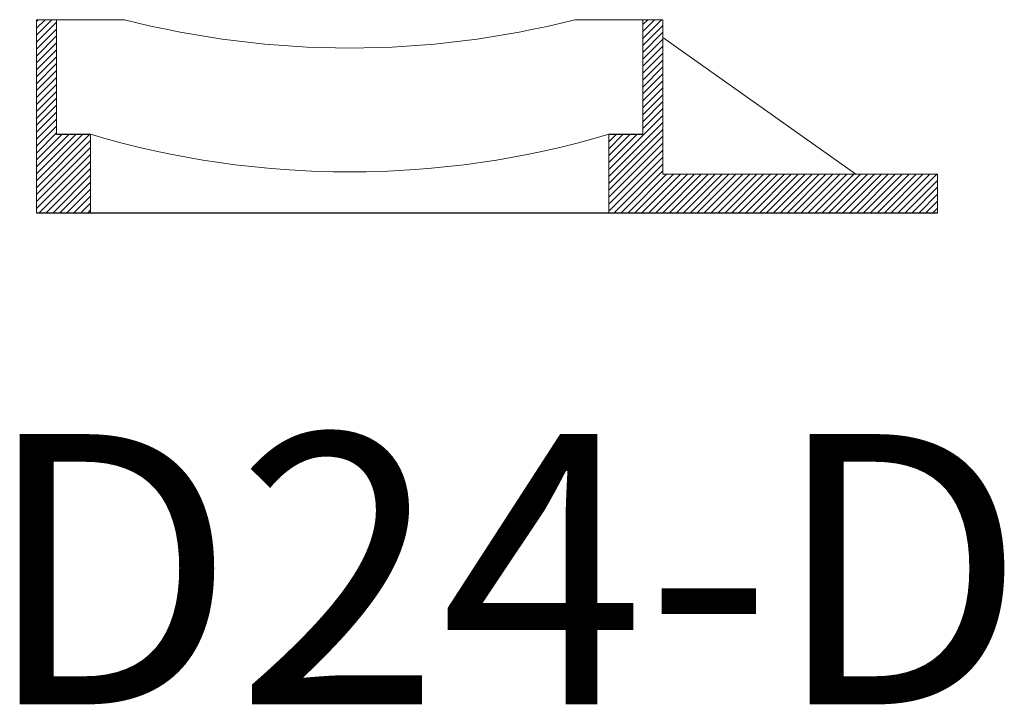
# Model space of a CAD drawing. Extents: x -2250 to 75828, y -18526 to 54803.
# Drawn here: x 30631 to 31269, y 48668 to 49111 of the extents above; entities that cross this region are included whole.
import ezdxf

# ---------------------------------------------------------------- set-up
doc = ezdxf.new("R2010")
doc.units = 0
doc.layers.get('0').update_dxf_attribs({"lineweight": 9})
doc.layers.add('DETAILS', color=7, linetype='Continuous')
doc.styles.add('PREDL', font='technic_.ttf')

msp = doc.modelspace()

# ---------------------------------------------------------------- hatches: boundary and pattern name
at = {"layer": 'DETAILS'}
h = msp.add_hatch(dxfattribs=at)
h.set_pattern_fill('ANSI31', color=8)
h.set_pattern_definition([(45, (24569.8222, 47034.867), (-2.245064, 2.245064), [])])
h.paths.add_polyline_path([(31225.39768, 49011.2911), (31047.39768, 49011.2911), (31047.39768, 49111.2911), (31034.39768, 49111.2911), (31034.39768, 49037.0911), (31012.39768, 49037.0911), (31012.39768, 48986.2911), (31225.39768, 48986.2911)])
h.paths.add_polyline_path([(30676.39768, 49037.0911), (30659.89768, 49037.0911), (30654.39768, 49037.0911), (30654.39768, 49111.2911), (30641.39768, 49111.2911), (30641.39768, 48986.2911), (30676.39768, 48986.2911)])

# ---------------------------------------------------------------- linework, layer by layer
at = {"ltscale": 10}
for p, q in [((30641.39768, 48986.2911), (30641.39768, 49111.2911)), ((30641.39768, 49111.2911), (30654.39768, 49111.2911)), ((30654.39768, 49111.2911), (30654.39768, 49037.0911)), ((30698.39768, 49111.2911), (30654.39768, 49111.2911)), ((30990.39768, 49111.2911), (31034.39768, 49111.2911)), ((31034.39768, 49111.2911), (31047.39768, 49111.2911)), ((31034.39768, 49037.0911), (31034.39768, 49111.2911)), ((31047.39768, 49111.2911), (31047.39768, 49011.2911)), ((31172.39768, 49011.2911), (31047.39768, 49099.83886)), ((30676.39768, 48986.2911), (30676.39768, 49037.0911)), ((31012.39768, 48986.2911), (31012.39768, 49037.0911)), ((31047.39768, 49011.2911), (31225.39768, 49011.2911)), ((31225.39768, 49011.2911), (31225.39768, 48986.2911))]:
    msp.add_line(p, q, dxfattribs=at)
for centre, start, end in [((30844.39768, 49682.94134), 255.6728815, 284.3271185), ((30844.39768, 49602.66691), 253.45634779, 286.54365221)]:
    msp.add_arc(centre, 590, start, end, dxfattribs=at)
at = {"layer": 'DETAILS', "color": 7}
for p, q in [((30654.39768, 49037.0911), (30676.39768, 49037.0911)), ((31012.39768, 49037.0911), (31034.39768, 49037.0911)), ((30641.39768, 48986.2911), (30676.39768, 48986.2911)), ((30676.39768, 48986.2911), (31012.39768, 48986.2911)), ((31012.39768, 48986.2911), (31225.39768, 48986.2911))]:
    msp.add_line(p, q, dxfattribs=at)

# ---------------------------------------------------------------- texts
at = {"lineweight": 5, "insert": (30606.42904, 48842.86062), "char_height": 175, "attachment_point": 1, "style": 'PREDL'}
msp.add_mtext_dynamic_manual_height_columns('D24-D', width=1111.4244778, gutter_width=10, heights=[0], dxfattribs=at)

doc.saveas('drawing.dxf')
